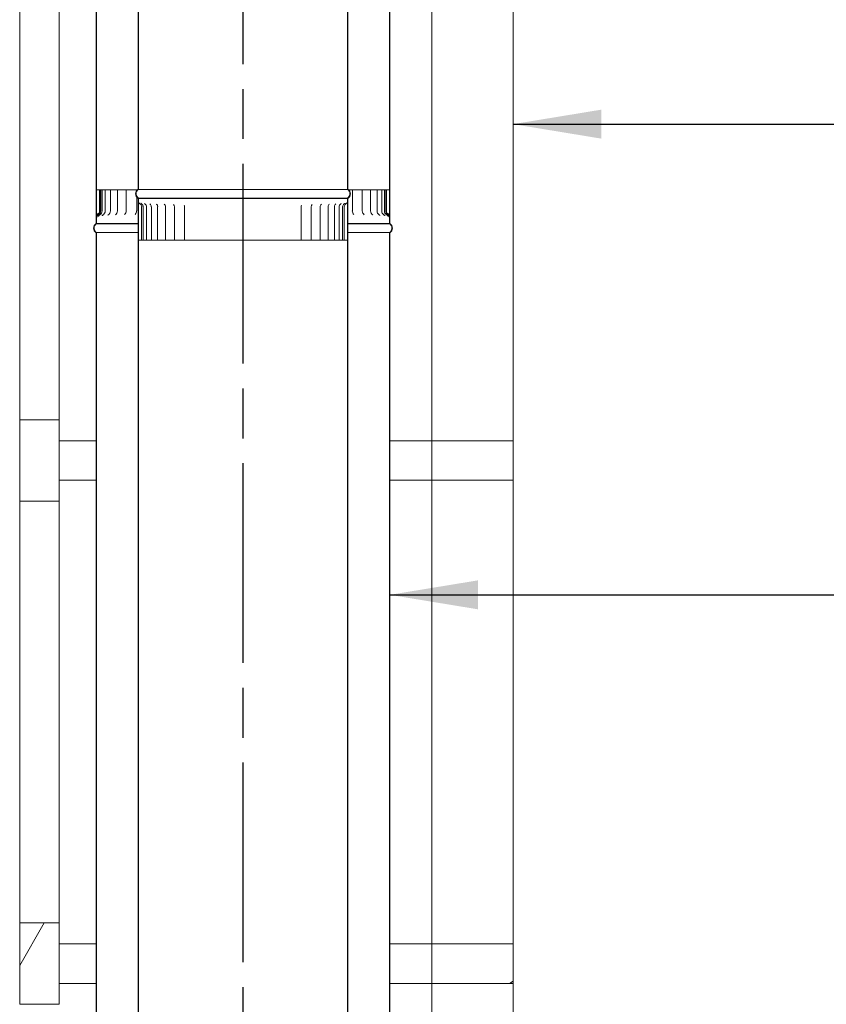
# Model space of a CAD drawing. Units: millimetres. Extents: x 97 to 12101, y 294 to 8541.
# Drawn here: x 8180 to 9141, y 3187 to 4361 of the extents above; entities that cross this region are included whole.
import ezdxf

# ---------------------------------------------------------------- set-up
doc = ezdxf.new("R2010")
doc.units = ezdxf.units.MM
doc.header["$LTSCALE"] = 42
doc.linetypes.add('CHAIN', pattern=[0.3543, 0.2362, -0.0295, 0.0591, -0.0295])
for name, color, linetype, lineweight in [('Centerline(ISO)', 7, 'Continuous', 25), ('Hatch', 179, 'Continuous', 9), ('Symbols(ISO)', 7, 'Continuous', 25), ('Visible Edges(ISO)', 7, 'Continuous', 18)]:
    doc.layers.add(name, color=color, linetype=linetype, lineweight=lineweight)
doc.styles.add('warmington~0', font='ARIALN.TTF')
doc.dimstyles.new('warmington$7', dxfattribs={"dimscale": 42, "dimtxt": 2, "dimasz": 2.5, "dimexe": 1.6, "dimexo": 1, "dimgap": 0.5, "dimtad": 1, "dimdec": 0, "dimrnd": 1e-08, "dimzin": 0, "dimdsep": 46, "dimtxsty": 'warmington~0', "dimblk": 'OBLIQUE', "dimcen": 0.09, "dimclrd": 7, "dimclre": 8, "dimclrt": 8, "dimadec": 0, "dimazin": 0, "dimtfac": 1.75, "dimtdec": 1, "dimtmove": 0, "dimatfit": 3, "dimfxl": 0, "dimtolj": 1, "dimtzin": 0, "dimlwd": 25, "dimlwe": 25, "dimarcsym": 0})
pattern_1 = [(120, (0, 0), (-115.4845, -66.675), [])]
pattern_2 = [(150, (0, 0), (-66.675, -115.4845), [])]
pattern_3 = [(30, (0, 0), (-66.675, 115.4845), [])]

# ---------------------------------------------------------------- blocks, each defined once
blk = doc.blocks.new('_Oblique')
at = {"color": 0, "linetype": 'ByBlock', "lineweight": -2}
blk.add_line((-0.5, -0.5), (0.5, 0.5), dxfattribs=at)

msp = doc.modelspace()

# ---------------------------------------------------------------- hatches: boundary and pattern name
at = {"layer": 'Hatch'}
h = msp.add_hatch(dxfattribs=at)
h.set_pattern_fill('ANSI31', color=256, scale=1066.8, angle=105, style=0)
h.set_pattern_definition(pattern_2)
edge = h.paths.add_edge_path()
edge.add_ellipse((8567.3, 4153.4), major_axis=(3.55, -5.5), ratio=1, start_angle=0, end_angle=114.3623)
edge.add_line((8570.8, 4158.9), (8570.8, 5316.9))
edge.add_line((8570.8, 5316.9), (8570.3, 5316.9))
edge.add_line((8570.3, 5316.9), (8570.3, 4158.6))
edge.add_ellipse((8567.3, 4153.4), major_axis=(3, 5.2), ratio=1, start_angle=240, end_angle=360, ccw=False)
edge.add_line((8570.3, 4148.2), (8570.3, 4147.9))
edge.add_line((8570.3, 4147.9), (8570.8, 4147.9))
edge = h.paths.add_edge_path()
edge.add_ellipse((8324.4, 4153.4), major_axis=(-3.55, 5.5), ratio=1, start_angle=0, end_angle=114.3623)
edge.add_line((8320.8, 4147.9), (8321.4, 4147.9))
edge.add_line((8321.4, 4147.9), (8321.4, 4148.2))
edge.add_ellipse((8324.4, 4153.4), major_axis=(-3, -5.2), ratio=1, start_angle=240, end_angle=360, ccw=False)
edge.add_line((8321.4, 4158.6), (8321.4, 5316.9))
edge.add_line((8321.4, 5316.9), (8320.8, 5316.9))
edge.add_line((8320.8, 5316.9), (8320.8, 4158.9))
h = msp.add_hatch(dxfattribs=at)
h.set_pattern_fill('ANSI31', color=256, scale=1066.8, angle=105, style=0)
h.set_pattern_definition(pattern_2)
edge = h.paths.add_edge_path()
edge.add_ellipse((8274.4, 5281.4), major_axis=(-3.55, 5.5), ratio=1, start_angle=0, end_angle=114.3623)
edge.add_line((8270.8, 5275.9), (8270.8, 4124.7))
edge.add_line((8270.8, 4124.7), (8270.8, 4117.9))
edge.add_line((8270.8, 4117.9), (8271.4, 4117.9))
edge.add_line((8271.4, 4117.9), (8271.4, 4124.7))
edge.add_line((8271.4, 4124.7), (8271.4, 4127.2))
edge.add_line((8271.4, 4127.2), (8271.4, 5276.2))
edge.add_ellipse((8274.4, 5281.4), major_axis=(-3, -5.2), ratio=1, start_angle=240, end_angle=360, ccw=False)
edge.add_line((8271.4, 5286.6), (8271.4, 5286.9))
edge.add_line((8271.4, 5286.9), (8270.8, 5286.9))
edge = h.paths.add_edge_path()
edge.add_ellipse((8617.3, 5281.4), major_axis=(3.55, -5.5), ratio=1, start_angle=0, end_angle=114.3623)
edge.add_line((8620.8, 5286.9), (8620.3, 5286.9))
edge.add_line((8620.3, 5286.9), (8620.3, 5286.6))
edge.add_ellipse((8617.3, 5281.4), major_axis=(3, 5.2), ratio=1, start_angle=240, end_angle=360, ccw=False)
edge.add_line((8620.3, 5276.2), (8620.3, 4127.2))
edge.add_line((8620.3, 4127.2), (8620.3, 4124.7))
edge.add_line((8620.3, 4124.7), (8620.3, 4117.9))
edge.add_line((8620.3, 4117.9), (8620.8, 4117.9))
edge.add_line((8620.8, 4117.9), (8620.8, 4124.7))
edge.add_line((8620.8, 4124.7), (8620.8, 5275.9))
h = msp.add_hatch(dxfattribs=at)
h.set_pattern_fill('ANSI31', color=256, scale=1066.8, angle=-15, style=0)
h.set_pattern_definition(pattern_3)
edge = h.paths.add_edge_path()
edge.add_line((8620.8, 4117.9), (8620.8, 4124.7))
edge.add_spline(control_points=[(8620.8, 4124.7), (8620.8, 4125.2), (8620.7, 4125.8), (8620.5, 4126.6), (8620.4, 4126.9), (8620.3, 4127.2)], knot_values=[-0.501913, -0.501913, -0.501913, -0.501913, -0.365008, -0.365008, -0.286338, -0.286338, -0.286338, -0.286338], degree=3, periodic=0)
edge.add_spline(control_points=[(8620.3, 4127.2), (8620.2, 4127.4), (8620.1, 4127.6), (8619.5, 4128.6), (8618.9, 4129.2), (8618.3, 4129.7)], knot_values=[-0.286338, -0.286338, -0.286338, -0.286338, -0.225557, -0.225557, 0, 0, 0, 0], degree=3, periodic=0)
edge.add_ellipse((8620.8, 4132.9), major_axis=(-2.5, -3.22), ratio=1, start_angle=307.8099, end_angle=360, ccw=False)
edge.add_line((8616.7, 4132.9), (8616.7, 4157.9))
edge.add_line((8616.7, 4157.9), (8616.1, 4157.9))
edge.add_line((8616.1, 4157.9), (8616.1, 4132.9))
edge.add_ellipse((8620.8, 4132.9), major_axis=(-4.74, 0), ratio=1, start_angle=0, end_angle=54.2047)
edge.add_spline(control_points=[(8618, 4129), (8618.4, 4128.7), (8618.8, 4128.4), (8619.4, 4127.6), (8619.7, 4127.1), (8620.1, 4126), (8620.3, 4125.4), (8620.3, 4124.7)], knot_values=[-0.506656, -0.506656, -0.506656, -0.506656, -0.352218, -0.352218, -0.197289, -0.197289, 0, 0, 0, 0], degree=3, periodic=0)
edge.add_line((8620.3, 4124.7), (8620.3, 4117.9))
edge.add_line((8620.3, 4117.9), (8620.8, 4117.9))
edge = h.paths.add_edge_path()
edge.add_line((8270.8, 4124.7), (8270.8, 4117.9))
edge.add_line((8270.8, 4117.9), (8271.4, 4117.9))
edge.add_line((8271.4, 4117.9), (8271.4, 4124.7))
edge.add_spline(control_points=[(8271.4, 4124.7), (8271.4, 4125.2), (8271.4, 4125.7), (8271.7, 4126.7), (8272, 4127.2), (8272.6, 4128.2), (8273.1, 4128.7), (8273.6, 4129)], knot_values=[-0.467447, -0.467447, -0.467447, -0.467447, -0.327775, -0.327775, -0.186069, -0.186069, 0, 0, 0, 0], degree=3, periodic=0)
edge.add_ellipse((8270.8, 4132.9), major_axis=(2.77, -3.84), ratio=1, start_angle=0, end_angle=54.2047)
edge.add_line((8275.6, 4132.9), (8275.6, 4157.9))
edge.add_line((8275.6, 4157.9), (8274.9, 4157.9))
edge.add_line((8274.9, 4157.9), (8274.9, 4132.9))
edge.add_ellipse((8270.8, 4132.9), major_axis=(4.08, 0), ratio=1, start_angle=307.8099, end_angle=360, ccw=False)
edge.add_spline(control_points=[(8273.3, 4129.7), (8272.9, 4129.3), (8272.5, 4128.9), (8271.8, 4128), (8271.6, 4127.6), (8271.4, 4127.2)], knot_values=[-0.575516, -0.575516, -0.575516, -0.575516, -0.398337, -0.398337, -0.2556, -0.2556, -0.2556, -0.2556], degree=3, periodic=0)
edge.add_spline(control_points=[(8271.4, 4127.2), (8271.3, 4127.1), (8271.3, 4127), (8271, 4126.2), (8270.8, 4125.4), (8270.8, 4124.7)], knot_values=[-0.2556, -0.2556, -0.2556, -0.2556, -0.222092, -0.222092, 0, 0, 0, 0], degree=3, periodic=0)
h = msp.add_hatch(dxfattribs=at)
h.set_pattern_fill('ANSI31', color=256, scale=1066.8, angle=75, style=0)
h.set_pattern_definition(pattern_1)
edge = h.paths.add_edge_path()
edge.add_ellipse((8567.3, 2984.4), major_axis=(3.55, -5.5), ratio=1, start_angle=0, end_angle=114.3623)
edge.add_line((8570.8, 2989.9), (8570.8, 4097.9))
edge.add_line((8570.8, 4097.9), (8570.8, 4147.9))
edge.add_line((8570.8, 4147.9), (8570.3, 4147.9))
edge.add_line((8570.3, 4147.9), (8570.3, 4097.9))
edge.add_line((8570.3, 4097.9), (8570.3, 2989.6))
edge.add_ellipse((8567.3, 2984.4), major_axis=(3, 5.2), ratio=1, start_angle=240, end_angle=360, ccw=False)
edge.add_line((8570.3, 2979.2), (8570.3, 2978.9))
edge.add_line((8570.3, 2978.9), (8570.8, 2978.9))
edge = h.paths.add_edge_path()
edge.add_ellipse((8324.4, 2984.4), major_axis=(-3.55, 5.5), ratio=1, start_angle=0, end_angle=114.3623)
edge.add_line((8320.8, 2978.9), (8321.4, 2978.9))
edge.add_line((8321.4, 2978.9), (8321.4, 2979.2))
edge.add_ellipse((8324.4, 2984.4), major_axis=(-3, -5.2), ratio=1, start_angle=240, end_angle=360, ccw=False)
edge.add_line((8321.4, 2989.6), (8321.4, 4097.9))
edge.add_line((8321.4, 4097.9), (8321.4, 4147.9))
edge.add_line((8321.4, 4147.9), (8320.8, 4147.9))
edge.add_line((8320.8, 4147.9), (8320.8, 4097.9))
edge.add_line((8320.8, 4097.9), (8320.8, 2989.9))
h = msp.add_hatch(dxfattribs=at)
h.set_pattern_fill('ANSI31', color=256, scale=1066.8, style=0)
h.set_pattern_definition([(45, (0, 0), (-94.2927, 94.2927), [])])
h.paths.add_polyline_path([(8570.8, 4097.9), (8570.8, 4147.9), (8570.3, 4147.9), (8570.3, 4097.9)])
h.paths.add_polyline_path([(8320.8, 4147.9), (8320.8, 4097.9), (8321.4, 4097.9), (8321.4, 4147.9)])
h = msp.add_hatch(dxfattribs=at)
h.set_pattern_fill('ANSI31', color=256, scale=1066.8, angle=75, style=0)
h.set_pattern_definition(pattern_1)
edge = h.paths.add_edge_path()
edge.add_ellipse((8274.4, 4112.4), major_axis=(-3.55, 5.5), ratio=1, start_angle=0, end_angle=114.3623)
edge.add_line((8270.8, 4106.9), (8270.8, 2955.2))
edge.add_line((8270.8, 2955.2), (8270.8, 2948.9))
edge.add_line((8270.8, 2948.9), (8271.4, 2948.9))
edge.add_line((8271.4, 2948.9), (8271.4, 2955.2))
edge.add_line((8271.4, 2955.2), (8271.4, 2957.5))
edge.add_line((8271.4, 2957.5), (8271.4, 4107.2))
edge.add_ellipse((8274.4, 4112.4), major_axis=(-3, -5.2), ratio=1, start_angle=240, end_angle=360, ccw=False)
edge.add_line((8271.4, 4117.6), (8271.4, 4117.9))
edge.add_line((8271.4, 4117.9), (8270.8, 4117.9))
edge = h.paths.add_edge_path()
edge.add_ellipse((8617.3, 4112.4), major_axis=(3.55, -5.5), ratio=1, start_angle=0, end_angle=114.3623)
edge.add_line((8620.8, 4117.9), (8620.3, 4117.9))
edge.add_line((8620.3, 4117.9), (8620.3, 4117.6))
edge.add_ellipse((8617.3, 4112.4), major_axis=(3, 5.2), ratio=1, start_angle=240, end_angle=360, ccw=False)
edge.add_line((8620.3, 4107.2), (8620.3, 2957.5))
edge.add_line((8620.3, 2957.5), (8620.3, 2955.2))
edge.add_line((8620.3, 2955.2), (8620.3, 2948.9))
edge.add_line((8620.3, 2948.9), (8620.8, 2948.9))
edge.add_line((8620.8, 2948.9), (8620.8, 2955.2))
edge.add_line((8620.8, 2955.2), (8620.8, 4106.9))
h = msp.add_hatch(dxfattribs=at)
h.set_pattern_fill('ANSI31', color=256, scale=1066.8, angle=75, style=0)
h.set_pattern_definition(pattern_1)
h.paths.add_polyline_path([(8226.8, 3883.8), (8179.8, 3883.8), (8179.8, 3786.8), (8226.8, 3786.8)])
h = msp.add_hatch(dxfattribs=at)
h.set_pattern_fill('ANSI31', color=256, scale=1066.8, angle=105, style=0)
h.set_pattern_definition(pattern_2)
h.paths.add_polyline_path([(8767.8, 3811.8), (8767.8, 3858.8), (8670.8, 3858.8), (8670.8, 3811.8)])
h = msp.add_hatch(dxfattribs=at)
h.set_pattern_fill('ANSI31', color=256, scale=1066.8, angle=15, style=0)
h.set_pattern_definition([(60, (0, 0), (-115.4845, 66.675), [])])
h.paths.add_polyline_path([(8226.8, 3283.8), (8179.8, 3283.8), (8179.8, 3186.8), (8226.8, 3186.8)])
h = msp.add_hatch(dxfattribs=at)
h.set_pattern_fill('ANSI31', color=256, scale=1066.8, angle=-15, style=0)
h.set_pattern_definition(pattern_3)
h.paths.add_polyline_path([(8767.8, 3211.8), (8767.8, 3258.8), (8670.8, 3258.8), (8670.8, 3211.8)])

# ---------------------------------------------------------------- linework, layer by layer
at = {"layer": 'Centerline(ISO)', "linetype": 'CHAIN', "ltscale": 23.990969}
msp.add_line((8445.8, 5974), (8445.8, 1457), dxfattribs=at)
at = {"layer": 'Visible Edges(ISO)'}
for p, q in [((8320.8, 5316.9), (8320.8, 4158.9)), ((8321.4, 4158.6), (8321.4, 5316.9)), ((8570.3, 5316.9), (8570.3, 4158.6)), ((8570.8, 4158.9), (8570.8, 5316.9)), ((8270.8, 5275.9), (8270.8, 4117.9)), ((8271.4, 4117.9), (8271.4, 5276.2)), ((8620.3, 5276.2), (8620.3, 4117.9)), ((8620.8, 4117.9), (8620.8, 5275.9)), ((8670.8, 3858.8), (8670.8, 4411.8)), ((8767.8, 3858.8), (8767.8, 4411.8)), ((8179.8, 3883.8), (8179.8, 4386.8)), ((8226.8, 3883.8), (8226.8, 4386.8)), ((8271.6, 4157.9), (8273.5, 4157.9)), ((8273.5, 4157.9), (8274.9, 4157.9)), ((8275.6, 4157.9), (8274.9, 4157.9)), ((8274.9, 4157.9), (8274.9, 4132.9)), ((8275.6, 4132.9), (8275.6, 4157.9)), ((8276.4, 4157.9), (8275.6, 4157.9)), ((8277.9, 4157.9), (8276.4, 4157.9)), ((8276.4, 4157.9), (8276.4, 4132.9)), ((8281.8, 4157.9), (8277.9, 4157.9)), ((8277.9, 4157.9), (8277.9, 4132.9)), ((8281.8, 4157.9), (8283.4, 4157.9)), ((8281.8, 4157.9), (8281.8, 4132.9)), ((8287.9, 4157.9), (8283.4, 4157.9)), ((8287.9, 4157.9), (8291.1, 4157.9)), ((8287.9, 4157.9), (8287.9, 4132.9)), ((8296.3, 4157.9), (8291.1, 4157.9)), ((8296.3, 4157.9), (8296.9, 4157.9)), ((8296.3, 4157.9), (8296.3, 4132.9)), ((8296.9, 4157.9), (8300.9, 4157.9)), ((8306.8, 4157.9), (8300.9, 4157.9)), ((8306.8, 4157.9), (8306.8, 4157.9)), ((8306.8, 4157.9), (8308.5, 4157.9)), ((8306.8, 4157.9), (8306.8, 4132.9)), ((8308.5, 4157.9), (8312.7, 4157.9)), ((8319.2, 4157.9), (8312.7, 4157.9)), ((8319.2, 4157.9), (8319.6, 4157.9)), ((8319.2, 4157.9), (8319.2, 4157.4)), ((8570.3, 4158.6), (8321.4, 4158.6)), ((8572, 4157.9), (8573.7, 4157.9)), ((8573.7, 4157.9), (8575.6, 4157.9)), ((8575.6, 4157.9), (8576.2, 4157.9)), ((8582.4, 4157.9), (8576.2, 4157.9)), ((8576.2, 4157.9), (8576.2, 4132.9)), ((8582.4, 4157.9), (8586.6, 4157.9)), ((8586.6, 4157.9), (8588, 4157.9)), ((8593.7, 4157.9), (8588, 4157.9)), ((8588, 4157.9), (8588, 4132.9)), ((8593.7, 4157.9), (8597.6, 4157.9)), ((8597.6, 4157.9), (8597.9, 4157.9)), ((8602.9, 4157.9), (8597.9, 4157.9)), ((8597.9, 4157.9), (8597.9, 4132.9)), ((8602.9, 4157.9), (8605.7, 4157.9)), ((8610, 4157.9), (8605.7, 4157.9)), ((8605.7, 4157.9), (8605.7, 4132.9)), ((8610, 4157.9), (8611.2, 4157.9)), ((8614.4, 4157.9), (8611.2, 4157.9)), ((8611.2, 4157.9), (8611.2, 4132.9)), ((8616.1, 4157.9), (8614.4, 4157.9)), ((8614.4, 4157.9), (8614.4, 4132.9)), ((8616.7, 4157.9), (8616.1, 4157.9)), ((8616.1, 4157.9), (8616.1, 4132.9)), ((8616.7, 4132.9), (8616.7, 4157.9)), ((8616.7, 4157.9), (8618.3, 4157.9)), ((8618.3, 4157.9), (8620.2, 4157.9)), ((8319.2, 4149.4), (8319.2, 4132.9)), ((8321.4, 4147.9), (8320.8, 4147.9)), ((8320.8, 4147.9), (8320.8, 2989.9)), ((8320.8, 4147.9), (8321.4, 4147.9)), ((8320.8, 4147.9), (8320.8, 4097.9)), ((8321.4, 4147.9), (8320.8, 4147.9)), ((8321.4, 4147.9), (8321.4, 4148.2)), ((8570.3, 4148.2), (8321.4, 4148.2)), ((8321.4, 2989.6), (8321.4, 4147.9)), ((8570.3, 4147.9), (8321.4, 4147.9)), ((8570.3, 4147.9), (8321.4, 4147.9)), ((8321.4, 4097.9), (8321.4, 4147.9)), ((8321.4, 4147.9), (8570.3, 4147.9)), ((8570.3, 4148.2), (8570.3, 4147.9)), ((8570.8, 4147.9), (8570.3, 4147.9)), ((8570.3, 4147.9), (8570.3, 2989.6)), ((8570.3, 4147.9), (8570.8, 4147.9)), ((8570.8, 4147.9), (8570.3, 4147.9)), ((8570.3, 4147.9), (8570.3, 4097.9)), ((8570.8, 2989.9), (8570.8, 4147.9)), ((8570.8, 4097.9), (8570.8, 4147.9)), ((8325.1, 4097.9), (8325.1, 4137.9)), ((8327, 4097.9), (8327, 4137.9)), ((8330.9, 4097.9), (8330.9, 4137.9)), ((8336.7, 4097.9), (8336.7, 4137.9)), ((8344.2, 4097.9), (8344.2, 4137.9)), ((8353.4, 4097.9), (8353.4, 4137.9)), ((8364.2, 4097.9), (8364.2, 4137.9)), ((8376.2, 4097.9), (8376.2, 4137.9)), ((8515.1, 4097.9), (8515.1, 4137.9)), ((8527.2, 4097.9), (8527.2, 4137.9)), ((8538, 4097.9), (8538, 4137.9)), ((8547.2, 4097.9), (8547.2, 4137.9)), ((8554.8, 4097.9), (8554.8, 4137.9)), ((8560.6, 4097.9), (8560.6, 4137.9)), ((8564.5, 4097.9), (8564.5, 4137.9)), ((8566.5, 4097.9), (8566.5, 4137.9)), ((8270.8, 4124.7), (8270.8, 4117.9)), ((8271.4, 4117.9), (8271.4, 4124.7)), ((8620.3, 4124.7), (8620.3, 4117.9)), ((8620.8, 4117.9), (8620.8, 4124.7)), ((8271.4, 4117.9), (8270.8, 4117.9)), ((8270.8, 4117.9), (8271.4, 4117.9)), ((8270.8, 4117.9), (8271.4, 4117.9)), ((8271.4, 4117.6), (8271.4, 4117.9)), ((8271.4, 4117.9), (8320.8, 4117.9)), ((8320.8, 4117.9), (8271.4, 4117.9)), ((8271.4, 4117.9), (8320.8, 4117.9)), ((8271.4, 4117.6), (8320.8, 4117.6)), ((8570.8, 4117.9), (8620.3, 4117.9)), ((8620.3, 4117.9), (8570.8, 4117.9)), ((8570.8, 4117.9), (8620.3, 4117.9)), ((8570.8, 4117.6), (8620.3, 4117.6)), ((8620.8, 4117.9), (8620.3, 4117.9)), ((8620.3, 4117.9), (8620.3, 4117.6)), ((8620.3, 4117.9), (8620.8, 4117.9)), ((8620.3, 4117.9), (8620.8, 4117.9)), ((8270.8, 4106.9), (8270.8, 2948.9)), ((8271.4, 2948.9), (8271.4, 4107.2)), ((8271.4, 4107.2), (8320.8, 4107.2)), ((8320.8, 4097.9), (8321.4, 4097.9)), ((8321.4, 4097.9), (8321.4, 4097.9)), ((8322.9, 4097.9), (8321.4, 4097.9)), ((8322.9, 4097.9), (8325.1, 4097.9)), ((8325.1, 4097.9), (8327, 4097.9)), ((8327.8, 4097.9), (8327, 4097.9)), ((8327.8, 4097.9), (8330.9, 4097.9)), ((8333.1, 4097.9), (8330.9, 4097.9)), ((8333.1, 4097.9), (8336.7, 4097.9)), ((8337.5, 4097.9), (8336.7, 4097.9)), ((8340.1, 4097.9), (8337.5, 4097.9)), ((8340.1, 4097.9), (8344.2, 4097.9)), ((8346, 4097.9), (8344.2, 4097.9)), ((8348.8, 4097.9), (8346, 4097.9)), ((8348.8, 4097.9), (8353.4, 4097.9)), ((8353.8, 4097.9), (8353.4, 4097.9)), ((8356.1, 4097.9), (8353.8, 4097.9)), ((8359, 4097.9), (8356.1, 4097.9)), ((8359, 4097.9), (8364.2, 4097.9)), ((8365, 4097.9), (8364.2, 4097.9)), ((8367.7, 4097.9), (8365, 4097.9)), ((8370.6, 4097.9), (8367.7, 4097.9)), ((8370.6, 4097.9), (8376.2, 4097.9)), ((8377.6, 4097.9), (8376.2, 4097.9)), ((8380.4, 4097.9), (8377.6, 4097.9)), ((8383.4, 4097.9), (8380.4, 4097.9)), ((8383.4, 4097.9), (8389.5, 4097.9)), ((8391.1, 4097.9), (8389.5, 4097.9)), ((8394.2, 4097.9), (8391.1, 4097.9)), ((8397.2, 4097.9), (8394.2, 4097.9)), ((8397.2, 4097.9), (8403.6, 4097.9)), ((8405.6, 4097.9), (8403.6, 4097.9)), ((8408.8, 4097.9), (8405.6, 4097.9)), ((8411.7, 4097.9), (8408.8, 4097.9)), ((8411.7, 4097.9), (8418.4, 4097.9)), ((8420.7, 4097.9), (8418.4, 4097.9)), ((8424, 4097.9), (8420.7, 4097.9)), ((8426.8, 4097.9), (8424, 4097.9)), ((8426.8, 4097.9), (8433.7, 4097.9)), ((8436.1, 4097.9), (8433.7, 4097.9)), ((8439.5, 4097.9), (8436.1, 4097.9)), ((8442.2, 4097.9), (8439.5, 4097.9)), ((8442.2, 4097.9), (8449.1, 4097.9)), ((8451.8, 4097.9), (8449.1, 4097.9)), ((8455.1, 4097.9), (8451.8, 4097.9)), ((8457.6, 4097.9), (8455.1, 4097.9)), ((8457.6, 4097.9), (8464.5, 4097.9)), ((8467.3, 4097.9), (8464.5, 4097.9)), ((8470.6, 4097.9), (8467.3, 4097.9)), ((8472.9, 4097.9), (8470.6, 4097.9)), ((8472.9, 4097.9), (8479.6, 4097.9)), ((8482.5, 4097.9), (8479.6, 4097.9)), ((8485.7, 4097.9), (8482.5, 4097.9)), ((8487.7, 4097.9), (8485.7, 4097.9)), ((8487.7, 4097.9), (8494.1, 4097.9)), ((8497.1, 4097.9), (8494.1, 4097.9)), ((8500.2, 4097.9), (8497.1, 4097.9)), ((8501.8, 4097.9), (8500.2, 4097.9)), ((8501.8, 4097.9), (8507.9, 4097.9)), ((8510.9, 4097.9), (8507.9, 4097.9)), ((8513.8, 4097.9), (8510.9, 4097.9)), ((8515.1, 4097.9), (8513.8, 4097.9)), ((8515.1, 4097.9), (8520.7, 4097.9)), ((8523.7, 4097.9), (8520.7, 4097.9)), ((8526.3, 4097.9), (8523.7, 4097.9)), ((8527.2, 4097.9), (8526.3, 4097.9)), ((8527.2, 4097.9), (8532.3, 4097.9)), ((8535.2, 4097.9), (8532.3, 4097.9)), ((8537.6, 4097.9), (8535.2, 4097.9)), ((8538, 4097.9), (8537.6, 4097.9)), ((8538, 4097.9), (8542.6, 4097.9)), ((8545.4, 4097.9), (8542.6, 4097.9)), ((8547.2, 4097.9), (8545.4, 4097.9)), ((8547.2, 4097.9), (8551.3, 4097.9)), ((8554, 4097.9), (8551.3, 4097.9)), ((8554.8, 4097.9), (8554, 4097.9)), ((8554.8, 4097.9), (8558.4, 4097.9)), ((8560.6, 4097.9), (8558.4, 4097.9)), ((8560.6, 4097.9), (8563.7, 4097.9)), ((8564.5, 4097.9), (8563.7, 4097.9)), ((8564.5, 4097.9), (8566.5, 4097.9)), ((8566.5, 4097.9), (8568.7, 4097.9)), ((8570.3, 4097.9), (8568.7, 4097.9)), ((8570.3, 4097.9), (8570.8, 4097.9)), ((8570.3, 4097.9), (8570.3, 4097.9)), ((8570.8, 4107.2), (8620.3, 4107.2)), ((8620.3, 4107.2), (8620.3, 2948.9)), ((8620.8, 2948.9), (8620.8, 4106.9)), ((8226.8, 3883.8), (8179.8, 3883.8)), ((8179.8, 3883.8), (8179.8, 3786.8)), ((8226.8, 3786.8), (8226.8, 3883.8)), ((8226.8, 3858.8), (8270.8, 3858.8)), ((8620.8, 3858.8), (8670.8, 3858.8)), ((8767.8, 3858.8), (8670.8, 3858.8)), ((8670.8, 3858.8), (8670.8, 3811.8)), ((8767.8, 3811.8), (8767.8, 3858.8)), ((8226.8, 3811.8), (8270.8, 3811.8)), ((8620.8, 3811.8), (8670.8, 3811.8)), ((8670.8, 3258.8), (8670.8, 3811.8)), ((8670.8, 3811.8), (8767.8, 3811.8)), ((8767.8, 3258.8), (8767.8, 3811.8)), ((8179.8, 3786.8), (8226.8, 3786.8)), ((8179.8, 3283.8), (8179.8, 3786.8)), ((8226.8, 3283.8), (8226.8, 3786.8)), ((8226.8, 3283.8), (8179.8, 3283.8)), ((8179.8, 3283.8), (8179.8, 3186.8)), ((8226.8, 3186.8), (8226.8, 3283.8)), ((8226.8, 3258.8), (8270.8, 3258.8)), ((8620.8, 3258.8), (8670.8, 3258.8)), ((8767.8, 3258.8), (8670.8, 3258.8)), ((8670.8, 3258.8), (8670.8, 3211.8)), ((8767.8, 3211.8), (8767.8, 3258.8)), ((8226.8, 3211.8), (8270.8, 3211.8)), ((8620.8, 3211.8), (8670.8, 3211.8)), ((8670.8, 2658.8), (8670.8, 3211.8)), ((8670.8, 3211.8), (8767.8, 3211.8)), ((8767.8, 2658.8), (8767.8, 3211.8)), ((8179.8, 3186.8), (8226.8, 3186.8))]:
    msp.add_line(p, q, dxfattribs=at)
for centre, radius, start, end in [((8324.4, 4153.4), 6.55, 122.8189, 237.1811), ((8324.4, 4153.4), 6, 120, 240), ((8567.3, 4153.4), 6, 300, 60), ((8567.3, 4153.4), 6.55, 302.8189, 57.1811), ((8321.1, 4137.9), 4.05, 0, 59.9358), ((8323, 4137.9), 4.05, 0, 59.3937), ((8326.9, 4137.9), 4.05, 0, 58.246), ((8332.6, 4137.9), 4.05, 0, 56.3604), ((8340.2, 4137.9), 4.05, 0, 53.4814), ((8349.4, 4137.9), 4.05, 0, 49.1102), ((8360.1, 4137.9), 4.05, 0, 42.1399), ((8372.2, 4137.9), 4.05, 0, 29.1558), ((8519.1, 4137.9), 4.05, 151.3039, 180), ((8531.2, 4137.9), 4.05, 138.0729, 180), ((8542, 4137.9), 4.05, 131.0173, 180), ((8551.3, 4137.9), 4.05, 126.6015, 180), ((8558.8, 4137.9), 4.05, 123.6946, 180), ((8564.6, 4137.9), 4.05, 121.7891, 180), ((8568.6, 4137.9), 4.05, 120.626, 180), ((8570.6, 4137.9), 4.05, 120.0705, 180), ((8270.8, 4132.9), 4.08, 307.8099, 0), ((8270.8, 4132.9), 4.74, 305.7953, 0), ((8270.8, 4132.9), 5.55, 300.0047, 0), ((8272.4, 4132.9), 5.55, 300.3035, 0), ((8276.2, 4132.9), 5.55, 301.0934, 0), ((8282.4, 4132.9), 5.55, 302.4485, 0), ((8290.7, 4132.9), 5.55, 304.511, 0), ((8301.2, 4132.9), 5.55, 307.5393, 0), ((8313.6, 4132.9), 5.55, 312.0263, 0), ((8581.7, 4132.9), 5.55, 180, 229.4418), ((8593.6, 4132.9), 5.55, 180, 233.4415), ((8603.5, 4132.9), 5.55, 180, 236.159), ((8611.2, 4132.9), 5.55, 180, 238.0006), ((8616.7, 4132.9), 5.55, 180, 239.1842), ((8619.9, 4132.9), 5.55, 180, 239.8294), ((8620.8, 4132.9), 4.74, 180, 234.2047), ((8620.8, 4132.9), 4.08, 180, 232.1901), ((8274.4, 4112.4), 6.55, 122.8189, 237.1811), ((8274.4, 4112.4), 6, 120, 240), ((8617.3, 4112.4), 6, 300, 60), ((8617.3, 4112.4), 6.55, 302.8189, 57.1811)]:
    msp.add_arc(centre, radius, start, end, dxfattribs=at)
for points, knots in [([(8321.8, 4143), (8321.8, 4143), (8321.8, 4143), (8321.8, 4142.9), (8321.8, 4142.9), (8321.8, 4142.9), (8321.9, 4142.8), (8321.9, 4142.6), (8322, 4142.5), (8322.1, 4142.3), (8322.2, 4142.1), (8322.6, 4141.7), (8322.8, 4141.6), (8323.1, 4141.4)], [0.7571892, 0.7571892, 0.7571892, 0.7571892, 0.786402, 0.786402, 0.8105709, 0.8105709, 0.8475522, 0.8475522, 0.8746229, 0.8746229, 0.9007244, 0.9007244, 0.9188112, 0.9188112, 0.9188112, 0.9188112]), ([(8324.2, 4142.2), (8324.2, 4142.2), (8324.2, 4142.2), (8324.3, 4142.1), (8324.3, 4142.1), (8324.4, 4141.9), (8324.5, 4141.8), (8324.7, 4141.6), (8324.9, 4141.5), (8325.1, 4141.4)], [0.6887508, 0.6887508, 0.6887508, 0.6887508, 0.7250653, 0.7250653, 0.7845064, 0.7845064, 0.8329487, 0.8329487, 0.8739094, 0.8739094, 0.8739094, 0.8739094]), ([(8328.6, 4141.7), (8328.6, 4141.7), (8328.6, 4141.7), (8328.6, 4141.7), (8328.6, 4141.6), (8328.8, 4141.5), (8328.9, 4141.4), (8329, 4141.3)], [0.6656323, 0.6656323, 0.6656323, 0.6656323, 0.6926541, 0.6926541, 0.7664891, 0.7664891, 0.8265204, 0.8265204, 0.8265204, 0.8265204]), ([(8334.7, 4141.4), (8334.7, 4141.4), (8334.7, 4141.4), (8334.8, 4141.3), (8334.8, 4141.3), (8334.9, 4141.3), (8334.9, 4141.3), (8334.9, 4141.3)], [0.6685978, 0.6685978, 0.6685978, 0.6685978, 0.6797225, 0.6797225, 0.7702744, 0.7702744, 0.7740867, 0.7740867, 0.7740867, 0.7740867]), ([(8556.6, 4141.2), (8556.7, 4141.3), (8556.7, 4141.3), (8556.7, 4141.4), (8556.7, 4141.4), (8556.7, 4141.4)], [1.1079589, 1.1079589, 1.1079589, 1.1079589, 1.2005959, 1.2005959, 1.2116726, 1.2116726, 1.2116726, 1.2116726]), ([(8562.5, 4141.3), (8562.7, 4141.4), (8562.8, 4141.5), (8562.9, 4141.6), (8562.9, 4141.7), (8562.9, 4141.7), (8562.9, 4141.7), (8562.9, 4141.7)], [1.0552202, 1.0552202, 1.0552202, 1.0552202, 1.126136, 1.126136, 1.1942907, 1.1942907, 1.2151647, 1.2151647, 1.2151647, 1.2151647]), ([(8566.5, 4141.4), (8566.7, 4141.5), (8566.9, 4141.6), (8567.1, 4141.8), (8567.2, 4141.9), (8567.3, 4142.1), (8567.3, 4142.1), (8567.3, 4142.2), (8567.3, 4142.2), (8567.3, 4142.2)], [1.007518, 1.007518, 1.007518, 1.007518, 1.0538962, 1.0538962, 1.1018741, 1.1018741, 1.1512854, 1.1512854, 1.1926366, 1.1926366, 1.1926366, 1.1926366]), ([(8568.5, 4141.4), (8568.8, 4141.5), (8569, 4141.7), (8569.3, 4142), (8569.4, 4142.2), (8569.6, 4142.4), (8569.6, 4142.5), (8569.7, 4142.7), (8569.7, 4142.8), (8569.8, 4142.9), (8569.8, 4142.9), (8569.8, 4142.9), (8569.8, 4143), (8569.8, 4143)], [0.9627315, 0.9627315, 0.9627315, 0.9627315, 0.9795564, 0.9795564, 1.0028214, 1.0028214, 1.0294672, 1.0294672, 1.0566274, 1.0566274, 1.0889766, 1.0889766, 1.1261357, 1.1261357, 1.1261357, 1.1261357]), ([(8273.3, 4129.7), (8272.9, 4129.3), (8272.5, 4128.9), (8271.7, 4127.9), (8271.4, 4127.4), (8271, 4126.2), (8270.8, 4125.4), (8270.8, 4124.7)], [-0.5755155, -0.5755155, -0.5755155, -0.5755155, -0.3983367, -0.3983367, -0.2220924, -0.2220924, 0, 0, 0, 0]), ([(8271.4, 4124.7), (8271.4, 4125.2), (8271.4, 4125.7), (8271.7, 4126.7), (8272, 4127.2), (8272.6, 4128.2), (8273.1, 4128.7), (8273.6, 4129)], [-0.4674468, -0.4674468, -0.4674468, -0.4674468, -0.3277751, -0.3277751, -0.1860689, -0.1860689, 0, 0, 0, 0]), ([(8273.6, 4128.1), (8273.2, 4127.8), (8272.9, 4127.6), (8272.4, 4127), (8272.2, 4126.8), (8271.8, 4126.2), (8271.8, 4126), (8271.6, 4125.6), (8271.6, 4125.5), (8271.5, 4125.3), (8271.5, 4125.2), (8271.5, 4125.1), (8271.5, 4125.1), (8271.5, 4125), (8271.5, 4125), (8271.5, 4125), (8271.5, 4125), (8271.5, 4125)], [1.3512507, 1.3512507, 1.3512507, 1.3512507, 1.3574997, 1.3574997, 1.3671499, 1.3671499, 1.3841662, 1.3841662, 1.4061496, 1.4061496, 1.426618, 1.426618, 1.4507784, 1.4507784, 1.4860544, 1.4860544, 1.5168485, 1.5168485, 1.5168485, 1.5168485]), ([(8275.2, 4128.1), (8274.8, 4127.9), (8274.5, 4127.6), (8274.1, 4127.2), (8274, 4127.1), (8273.8, 4126.8), (8273.7, 4126.7), (8273.6, 4126.5), (8273.6, 4126.5), (8273.6, 4126.4), (8273.6, 4126.4), (8273.6, 4126.4)], [1.4096848, 1.4096848, 1.4096848, 1.4096848, 1.4579028, 1.4579028, 1.5137496, 1.5137496, 1.5701653, 1.5701653, 1.6323738, 1.6323738, 1.6795005, 1.6795005, 1.6795005, 1.6795005]), ([(8279.1, 4128.1), (8278.8, 4127.9), (8278.6, 4127.8), (8278.3, 4127.5), (8278.2, 4127.4), (8278.1, 4127.3), (8278.1, 4127.2), (8278.1, 4127.2), (8278.1, 4127.2), (8278.1, 4127.2)], [1.4705228, 1.4705228, 1.4705228, 1.4705228, 1.5544057, 1.5544057, 1.6363622, 1.6363622, 1.7222078, 1.7222078, 1.7340954, 1.7340954, 1.7340954, 1.7340954]), ([(8285.4, 4128.2), (8285.2, 4128.1), (8285, 4128), (8284.9, 4127.8), (8284.9, 4127.8), (8284.9, 4127.8)], [1.5361199, 1.5361199, 1.5361199, 1.5361199, 1.649477, 1.649477, 1.7515228, 1.7515228, 1.7515228, 1.7515228]), ([(8600.6, 4128.1), (8600.6, 4128.1), (8600.6, 4128.1), (8600.6, 4128.1), (8600.5, 4128.2), (8600.4, 4128.3), (8600.4, 4128.3), (8600.4, 4128.3)], [0.9402875, 0.9402875, 0.9402875, 0.9402875, 0.9568071, 0.9568071, 1.0858257, 1.0858257, 1.0988535, 1.0988535, 1.0988535, 1.0988535]), ([(8608.9, 4127.6), (8608.9, 4127.6), (8608.9, 4127.7), (8608.9, 4127.7), (8608.8, 4127.8), (8608.6, 4127.9), (8608.5, 4128.1), (8608.3, 4128.2)], [0.9365577, 0.9365577, 0.9365577, 0.9365577, 0.9735171, 0.9735171, 1.0812697, 1.0812697, 1.1692952, 1.1692952, 1.1692952, 1.1692952]), ([(8615, 4127), (8615, 4127), (8615, 4127), (8615, 4127.1), (8614.9, 4127.2), (8614.8, 4127.4), (8614.7, 4127.5), (8614.3, 4127.8), (8614.1, 4128), (8613.9, 4128.1)], [0.9628149, 0.9628149, 0.9628149, 0.9628149, 1.0123413, 1.0123413, 1.1020106, 1.1020106, 1.1775776, 1.1775776, 1.2329961, 1.2329961, 1.2329961, 1.2329961]), ([(8618.9, 4126.1), (8618.9, 4126.1), (8618.9, 4126.1), (8618.9, 4126.1), (8618.8, 4126.2), (8618.7, 4126.5), (8618.7, 4126.6), (8618.5, 4126.9), (8618.3, 4127.1), (8617.9, 4127.6), (8617.6, 4127.8), (8617.2, 4128.1)], [1.0331706, 1.0331706, 1.0331706, 1.0331706, 1.0765068, 1.0765068, 1.1521784, 1.1521784, 1.2047101, 1.2047101, 1.2528266, 1.2528266, 1.2929209, 1.2929209, 1.2929209, 1.2929209]), ([(8618, 4129), (8618.4, 4128.7), (8618.8, 4128.4), (8619.4, 4127.6), (8619.7, 4127.1), (8620.1, 4126), (8620.3, 4125.4), (8620.3, 4124.7)], [-0.5066562, -0.5066562, -0.5066562, -0.5066562, -0.3522182, -0.3522182, -0.1972888, -0.1972888, 0, 0, 0, 0]), ([(8620.8, 4124.7), (8620.8, 4125.2), (8620.7, 4125.8), (8620.4, 4126.8), (8620.2, 4127.3), (8619.5, 4128.6), (8618.9, 4129.2), (8618.3, 4129.7)], [-0.5019135, -0.5019135, -0.5019135, -0.5019135, -0.3650077, -0.3650077, -0.225557, -0.225557, 0, 0, 0, 0])]:
    msp.add_open_spline(points, degree=3, knots=knots, dxfattribs=at)
for points in [[(8342.6, 4141.1), (8342.6, 4141.1), (8342.6, 4141.1), (8342.6, 4141.1)], [(8293.9, 4128.3), (8293.8, 4128.2), (8293.8, 4128.2), (8293.8, 4128.2)], [(8590.3, 4128.4), (8590.3, 4128.4), (8590.3, 4128.4), (8590.3, 4128.4)]]:
    msp.add_open_spline(points, degree=3, dxfattribs=at)

# ---------------------------------------------------------------- leaders
at = {"layer": 'Symbols(ISO)', "color": 7, "linetype": 'Continuous', "lineweight": 25, "annotation_type": 0, "has_hookline": 1, "hookline_direction": 0}
for points, text_width in [([(8767.8, 4236.4), (9590.9, 4236.4)], 825.7), ([(8620.8, 3675.1), (9163.5, 3675.1)], 823.6)]:
    msp.add_leader(points, dimstyle='warmington$7', override={"dimtad": 0}, dxfattribs=dict(at, text_width=text_width))

doc.saveas('drawing.dxf')
